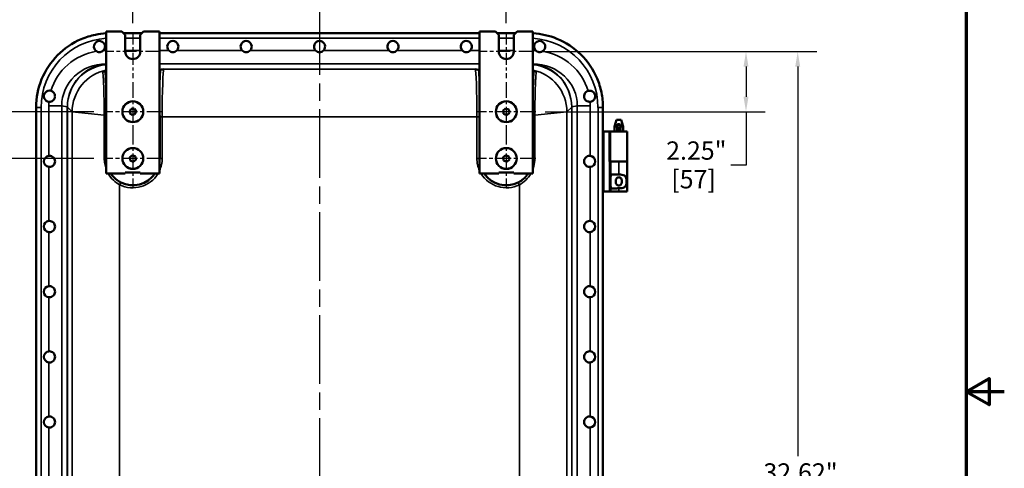
# Model space of a CAD drawing. Units: inches. Extents: x 1 to 125, y 1 to 96.
# Drawn here: x 88 to 125, y 46 to 62 of the extents above; entities that cross this region are included whole.
import ezdxf

# ---------------------------------------------------------------- set-up
doc = ezdxf.new("R2010")
doc.units = ezdxf.units.IN
doc.header["$LTSCALE"] = 5.714286
doc.header["$MEASUREMENT"] = 0
doc.linetypes.add('CHAIN', pattern=[0.7087, 0.4724, -0.0591, 0.1181, -0.0591])
for name, color, linetype, lineweight in [('Border (ANSI)', 7, 'Continuous', 70), ('Center Mark (ANSI)', 7, 'Continuous', 25), ('Centerline (ANSI)', 7, 'Continuous', 25), ('Dimension (ANSI)', 7, 'Continuous', 25), ('Visible (ANSI)', 7, 'Continuous', 50), ('Visible Narrow (ANSI)', 7, 'Continuous', 35)]:
    doc.layers.add(name, color=color, linetype=linetype, lineweight=lineweight)
doc.styles.add('Note Text (ANSI)', font='tahoma.ttf')
doc.dimstyles.new('Default (ANSI)', dxfattribs={"dimscale": 5.714286, "dimtxt": 0.12, "dimasz": 0.098425, "dimexe": 0.125, "dimexo": 0.0625, "dimgap": 0.031496, "dimtad": 0, "dimtih": 1, "dimtoh": 1, "dimrnd": 1e-08, "dimzin": 4, "dimdsep": 46, "dimtxsty": 'Note Text (ANSI)', "dimcen": 0.09, "dimdle": 0.393701, "dimclrd": 256, "dimclre": 256, "dimclrt": 256, "dimadec": 0, "dimazin": 1, "dimtfac": 1, "dimtofl": 0, "dimtmove": 0, "dimatfit": 3, "dimfxl": 1, "dimtolj": 1, "dimtzin": 4, "dimlwd": -1, "dimlwe": -1, "dimarcsym": 0})

# ---------------------------------------------------------------- blocks, each defined once
blk = doc.blocks.new('Borders Default Border')
at = {"layer": 'Border (ANSI)', "flags": 128}
for points in [[(0.3937, 0.3937), (0.3937, 16.6063), (21.6063, 16.6063), (21.6063, 0.3937), (0.3937, 0.3937)], [(21.8563, 8.5), (21.6063, 8.5), (21.7563, 8.5866), (21.7563, 8.4134), (21.6063, 8.5)]]:
    blk.add_lwpolyline(points, dxfattribs=at)
blk = doc.blocks.new('*D21')
at = {"layer": 'Defpoints', "color": 0, "transparency": 16777216}
for p in [(91.118, 59.055), (82.97, 30.935), (91.118, 30.935)]:
    blk.add_point(p, dxfattribs=at)
at = {"layer": 'Dimension (ANSI)', "transparency": 16777216}
for p, q in [((90.761, 59.055), (82.255, 59.055)), ((82.97, 58.492), (82.97, 49.243)), ((82.97, 31.497), (82.97, 46.909)), ((90.761, 30.935), (82.255, 30.935))]:
    blk.add_line(p, q, dxfattribs=at)
for points in [[(82.876, 58.492), (83.063, 58.492), (82.97, 59.055)], [(82.876, 31.497), (83.063, 31.497), (82.97, 30.935)]]:
    blk.add_solid(points, dxfattribs=at)
at = {"layer": 'Dimension (ANSI)', "transparency": 16777216, "attachment_point": 2, "style": 'Note Text (ANSI)'}
for s, insert, char_height in [('\\A1; 28.12"', (82.97, 48.973), 0.68571), ('\\A1;[714]', (82.97, 47.896), 0.6857)]:
    blk.add_mtext(s, dxfattribs=dict(at, insert=insert, char_height=char_height))
blk = doc.blocks.new('*D23')
at = {"layer": 'Defpoints', "color": 0, "transparency": 16777216}
for p in [(106.223, 68.09), (92.223, 62.019), (106.223, 62.019)]:
    blk.add_point(p, dxfattribs=at)
at = {"layer": 'Dimension (ANSI)', "transparency": 16777216}
for p, q in [((92.223, 62.376), (92.223, 68.804)), ((106.223, 62.376), (106.223, 68.804)), ((92.785, 68.09), (97.56, 68.09)), ((105.66, 68.09), (100.885, 68.09))]:
    blk.add_line(p, q, dxfattribs=at)
for points in [[(92.785, 68.184), (92.785, 67.996), (92.223, 68.09)], [(105.66, 68.184), (105.66, 67.996), (106.223, 68.09)]]:
    blk.add_solid(points, dxfattribs=at)
at = {"layer": 'Dimension (ANSI)', "transparency": 16777216, "attachment_point": 2, "style": 'Note Text (ANSI)'}
for s, insert, char_height in [('\\A1; 14.00"', (99.223, 68.984), 0.68571), ('\\A1;[356]', (99.223, 67.91), 0.6857)]:
    blk.add_mtext(s, dxfattribs=dict(at, insert=insert, char_height=char_height))
blk = doc.blocks.new('*D24')
at = {"layer": 'Defpoints', "color": 0, "transparency": 16777216}
for p in [(99.223, 65.253), (99.223, 63.003), (92.223, 62.019)]:
    blk.add_point(p, dxfattribs=at)
at = {"layer": 'Dimension (ANSI)', "transparency": 16777216}
for p, q in [((92.223, 62.376), (92.223, 65.967)), ((99.223, 63.36), (99.223, 65.967)), ((92.785, 65.253), (94.317, 65.253)), ((98.66, 65.253), (97.128, 65.253))]:
    blk.add_line(p, q, dxfattribs=at)
for points in [[(92.785, 65.346), (92.785, 65.159), (92.223, 65.253)], [(98.66, 65.346), (98.66, 65.159), (99.223, 65.253)]]:
    blk.add_solid(points, dxfattribs=at)
at = {"layer": 'Dimension (ANSI)', "transparency": 16777216, "attachment_point": 2, "style": 'Note Text (ANSI)'}
for s, insert, char_height in [('\\A1; \\fTahoma|b0|i0;\\H0.6857;7.00"', (95.723, 66.146), 0.68571), ('\\A1;[178]', (95.723, 65.073), 0.6857)]:
    blk.add_mtext(s, dxfattribs=dict(at, insert=insert, char_height=char_height))
blk = doc.blocks.new('*D25')
at = {"layer": 'Defpoints', "color": 0, "transparency": 16777216}
for p in [(107.218, 61.305), (107.218, 28.685), (117.149, 28.685)]:
    blk.add_point(p, dxfattribs=at)
at = {"layer": 'Dimension (ANSI)', "transparency": 16777216}
for p, q in [((107.575, 61.305), (117.864, 61.305)), ((117.149, 60.742), (117.149, 46.16)), ((117.149, 29.247), (117.149, 43.829)), ((107.575, 28.685), (117.864, 28.685))]:
    blk.add_line(p, q, dxfattribs=at)
for points in [[(117.056, 60.742), (117.243, 60.742), (117.149, 61.305)], [(117.056, 29.247), (117.243, 29.247), (117.149, 28.685)]]:
    blk.add_solid(points, dxfattribs=at)
at = {"layer": 'Dimension (ANSI)', "transparency": 16777216, "attachment_point": 2, "style": 'Note Text (ANSI)'}
for s, insert, char_height in [('\\A1; 32.62"', (117.149, 45.889), 0.68571), ('\\A1;[829]', (117.149, 44.815), 0.6857)]:
    blk.add_mtext(s, dxfattribs=dict(at, insert=insert, char_height=char_height))
blk = doc.blocks.new('*D27')
at = {"layer": 'Defpoints', "color": 0, "transparency": 16777216}
for p in [(91.118, 59.055), (84.118, 57.305), (91.118, 57.305)]:
    blk.add_point(p, dxfattribs=at)
at = {"layer": 'Dimension (ANSI)', "transparency": 16777216}
for p, q in [((84.118, 59.055), (84.118, 61.051)), ((84.118, 61.051), (84.681, 61.051)), ((90.761, 59.055), (83.404, 59.055)), ((84.118, 57.867), (84.118, 58.492)), ((90.761, 57.305), (83.404, 57.305))]:
    blk.add_line(p, q, dxfattribs=at)
for points in [[(84.024, 58.492), (84.212, 58.492), (84.118, 59.055)], [(84.024, 57.867), (84.212, 57.867), (84.118, 57.305)]]:
    blk.add_solid(points, dxfattribs=at)
at = {"layer": 'Dimension (ANSI)', "transparency": 16777216, "attachment_point": 2, "style": 'Note Text (ANSI)'}
for s, insert, char_height in [('\\A1; \\fTahoma|b0|i0;\\H0.6857;1.75"', (86.086, 61.933), 0.68571), ('\\A1;[44]', (86.086, 60.871), 0.6857)]:
    blk.add_mtext(s, dxfattribs=dict(at, insert=insert, char_height=char_height))
blk = doc.blocks.new('*D28')
at = {"layer": 'Defpoints', "color": 0, "transparency": 16777216}
for p in [(107.218, 61.305), (115.21, 61.305), (107.327, 59.055)]:
    blk.add_point(p, dxfattribs=at)
at = {"layer": 'Dimension (ANSI)', "transparency": 16777216}
for p, q in [((107.575, 61.305), (115.924, 61.305)), ((115.21, 60.742), (115.21, 59.617)), ((107.684, 59.055), (115.924, 59.055)), ((115.21, 59.055), (115.21, 57.049)), ((115.21, 57.049), (114.647, 57.049))]:
    blk.add_line(p, q, dxfattribs=at)
for points in [[(115.116, 60.742), (115.304, 60.742), (115.21, 61.305)], [(115.116, 59.617), (115.304, 59.617), (115.21, 59.055)]]:
    blk.add_solid(points, dxfattribs=at)
at = {"layer": 'Dimension (ANSI)', "transparency": 16777216, "attachment_point": 2, "style": 'Note Text (ANSI)'}
for s, insert, char_height in [('\\A1; \\fTahoma|b0|i0;\\H0.6857;2.25"', (113.242, 57.943), 0.68571), ('\\A1;[57]', (113.242, 56.869), 0.6857)]:
    blk.add_mtext(s, dxfattribs=dict(at, insert=insert, char_height=char_height))

msp = doc.modelspace()

# ---------------------------------------------------------------- linework, layer by layer
at = {"layer": 'Center Mark (ANSI)', "linetype": 'CHAIN', "ltscale": 0.166124}
for p, q in [((92.223, 62.019), (92.223, 60.309)), ((106.223, 62.019), (106.223, 60.309))]:
    msp.add_line(p, q, dxfattribs=at)
at = {"layer": 'Center Mark (ANSI)', "linetype": 'CHAIN', "ltscale": 0.193466}
for p, q in [((93.218, 61.305), (91.227, 61.305)), ((107.218, 61.305), (105.227, 61.305))]:
    msp.add_line(p, q, dxfattribs=at)
at = {"layer": 'Center Mark (ANSI)', "linetype": 'CHAIN', "ltscale": 0.214708}
for p, q in [((92.223, 60.159), (92.223, 57.95)), ((106.223, 60.159), (106.223, 57.95)), ((93.327, 59.055), (91.118, 59.055)), ((107.327, 59.055), (105.118, 59.055)), ((92.223, 58.409), (92.223, 56.2)), ((106.223, 58.409), (106.223, 56.2)), ((93.327, 57.305), (91.118, 57.305)), ((107.327, 57.305), (105.118, 57.305))]:
    msp.add_line(p, q, dxfattribs=at)
at = {"layer": 'Centerline (ANSI)', "linetype": 'CHAIN', "ltscale": 0.952448}
msp.add_line((99.223, 63.003), (99.223, 30.062), dxfattribs=at)
at = {"layer": 'Visible (ANSI)'}
for p, q in [((91.223, 62.055), (91.816, 62.055)), ((91.223, 56.742), (91.223, 62.055)), ((91.816, 62.055), (91.941, 61.93)), ((92.504, 61.93), (92.629, 62.055)), ((92.629, 62.055), (93.223, 62.055)), ((93.223, 62.055), (93.223, 56.742)), ((105.223, 62.055), (105.816, 62.055)), ((105.223, 56.742), (105.223, 62.055)), ((105.816, 62.055), (105.941, 61.93)), ((106.504, 61.93), (106.629, 62.055)), ((106.629, 62.055), (107.223, 62.055)), ((107.223, 62.055), (107.223, 56.742)), ((92.569, 61.995), (91.876, 61.995)), ((91.941, 61.305), (91.941, 61.93)), ((92.504, 61.93), (92.504, 61.305)), ((105.223, 61.995), (93.223, 61.995)), ((106.569, 61.995), (105.876, 61.995)), ((105.941, 61.305), (105.941, 61.93)), ((106.504, 61.93), (106.504, 61.305)), ((93.261, 60.621), (93.223, 60.583)), ((105.223, 60.583), (105.184, 60.621)), ((88.598, 59.215), (88.598, 59.213)), ((88.598, 59.213), (88.598, 30.776)), ((92.157, 59.162), (92.096, 59.052)), ((92.281, 59.165), (92.157, 59.162)), ((92.281, 59.165), (92.35, 59.059)), ((92.35, 59.059), (92.289, 58.948)), ((106.104, 59.096), (106.199, 59.18)), ((106.104, 59.096), (106.125, 58.974)), ((106.199, 59.18), (106.318, 59.136)), ((106.342, 59.012), (106.318, 59.136)), ((109.848, 59.213), (109.848, 59.215)), ((109.848, 30.776), (109.848, 59.213)), ((92.096, 59.052), (92.163, 58.942)), ((92.163, 58.942), (92.289, 58.948)), ((93.23, 58.863), (93.23, 57.307)), ((105.215, 57.307), (105.215, 58.863)), ((106.125, 58.974), (106.244, 58.93)), ((106.244, 58.93), (106.342, 59.012)), ((110.35, 58.757), (110.283, 58.507)), ((110.534, 58.757), (110.35, 58.757)), ((110.534, 58.757), (110.6, 58.507)), ((109.848, 58.32), (109.879, 58.32)), ((110.097, 58.32), (109.879, 58.32)), ((110.097, 58.32), (110.098, 58.32)), ((110.098, 58.32), (110.102, 58.32)), ((110.098, 57.195), (110.098, 58.32)), ((110.133, 58.32), (110.102, 58.32)), ((110.752, 58.32), (110.133, 58.32)), ((110.283, 58.507), (110.379, 58.507)), ((110.283, 58.32), (110.283, 58.507)), ((110.379, 58.547), (110.379, 58.533)), ((110.379, 58.533), (110.379, 58.445)), ((110.379, 58.533), (110.504, 58.533)), ((110.379, 58.445), (110.379, 58.379)), ((110.379, 58.445), (110.504, 58.445)), ((110.379, 58.379), (110.504, 58.379)), ((110.379, 58.379), (110.379, 58.365)), ((110.423, 58.587), (110.46, 58.587)), ((110.423, 58.325), (110.46, 58.325)), ((110.504, 58.533), (110.504, 58.547)), ((110.504, 58.445), (110.504, 58.533)), ((110.504, 58.507), (110.6, 58.507)), ((110.504, 58.379), (110.504, 58.445)), ((110.504, 58.365), (110.504, 58.379)), ((110.6, 58.32), (110.6, 58.507)), ((110.752, 58.32), (110.752, 57.195)), ((92.107, 57.353), (92.207, 57.431)), ((92.107, 57.353), (92.121, 57.23)), ((92.121, 57.23), (92.237, 57.179)), ((92.207, 57.431), (92.323, 57.38)), ((92.237, 57.179), (92.34, 57.255)), ((92.34, 57.255), (92.323, 57.38)), ((106.105, 57.348), (106.201, 57.43)), ((106.105, 57.348), (106.124, 57.225)), ((106.124, 57.225), (106.242, 57.18)), ((106.201, 57.43), (106.319, 57.384)), ((106.242, 57.18), (106.342, 57.26)), ((106.342, 57.26), (106.319, 57.384)), ((110.098, 57.195), (110.129, 57.195)), ((110.44, 57.195), (110.129, 57.195)), ((110.129, 56.07), (110.129, 57.195)), ((110.752, 57.195), (110.44, 57.195)), ((110.44, 57.195), (110.752, 57.195)), ((110.752, 56.07), (110.752, 57.195)), ((91.941, 56.742), (91.223, 56.742)), ((91.941, 56.773), (92.504, 56.773)), ((91.941, 56.742), (91.941, 56.773)), ((92.504, 56.773), (92.504, 56.742)), ((93.223, 56.742), (92.504, 56.742)), ((105.941, 56.742), (105.223, 56.742)), ((105.941, 56.773), (106.504, 56.773)), ((105.941, 56.742), (105.941, 56.773)), ((106.504, 56.773), (106.504, 56.742)), ((107.223, 56.742), (106.504, 56.742)), ((109.879, 56.07), (109.848, 56.07)), ((110.097, 56.07), (109.879, 56.07)), ((110.129, 56.07), (110.097, 56.07)), ((110.44, 56.07), (110.129, 56.07)), ((110.44, 56.07), (110.752, 56.07))]:
    msp.add_line(p, q, dxfattribs=at)
for centre, radius in [((92.223, 59.055), 0.39), ((92.223, 59.055), 0.391), ((106.223, 59.055), 0.39), ((106.223, 59.055), 0.391), ((92.223, 57.305), 0.39), ((92.223, 57.305), 0.391), ((106.223, 57.305), 0.39), ((106.223, 57.305), 0.391)]:
    msp.add_circle(centre, radius, dxfattribs=at)
for centre, radius, start, end in [((90.973, 61.495), 0.209, 313.6567, 238.3617), ((93.723, 61.495), 0.208, 314.6692, 225.3308), ((96.473, 61.495), 0.208, 314.6692, 225.3308), ((99.223, 61.495), 0.208, 314.6692, 225.3308), ((101.973, 61.495), 0.208, 314.6692, 225.3308), ((104.723, 61.495), 0.208, 314.6692, 225.3308), ((107.473, 61.495), 0.209, 301.6383, 226.3433), ((92.223, 61.305), 0.281, 180, 0), ((106.223, 61.305), 0.281, 180, 0), ((89.098, 59.635), 0.209, 73.6984, 265.6553), ((109.348, 59.635), 0.208, 274.3447, 106.3016), ((89.098, 57.195), 0.208, 96.0167, 263.9833), ((92.223, 57.307), 1.007, 353.1773, 0), ((106.223, 57.307), 1.007, 180, 186.8227), ((109.348, 57.195), 0.209, 276.0167, 83.9833), ((92.223, 57.307), 0.998, 214.483, 216.0479), ((92.223, 57.307), 1.007, 243.3999, 325.8751), ((106.223, 57.307), 1.007, 214.1249, 296.6001), ((106.223, 57.307), 0.998, 323.9521, 325.517), ((89.098, 54.755), 0.209, 96.0167, 263.9833), ((109.348, 54.755), 0.209, 276.0167, 83.9833), ((89.098, 52.315), 0.209, 96.0167, 263.9833), ((109.348, 52.315), 0.209, 276.0167, 83.9833), ((89.098, 49.875), 0.208, 96.0167, 263.9833), ((109.348, 49.875), 0.209, 276.0167, 83.9833), ((89.098, 47.435), 0.208, 96.0167, 263.9833), ((109.348, 47.435), 0.208, 276.0167, 83.9833)]:
    msp.add_arc(centre, radius, start, end, dxfattribs=at)
for centre, major_axis, start_param, end_param in [((110.423, 58.547), (-0.0437, 0), 4.712389, 6.283185), ((110.423, 58.365), (-0.0437, 0), 0, 1.570796), ((110.46, 58.547), (0.0437, 0), 0, 1.570796), ((110.46, 58.365), (0.0437, 0), 4.712389, 6.283185)]:
    msp.add_ellipse(centre, major_axis=major_axis, ratio=0.933813, start_param=start_param, end_param=end_param, dxfattribs=at)
for points, knots in [([(91.223, 61.99), (91.088, 61.983), (90.954, 61.965), (90.639, 61.901), (90.46, 61.845), (89.955, 61.631), (89.653, 61.425), (89.145, 60.91), (88.943, 60.605), (88.668, 59.935), (88.598, 59.577), (88.598, 59.215)], [-10.72595, -10.72595, -10.72595, -10.72595, -9.697853, -9.697853, -8.275522, -8.275522, -5.517147, -5.517147, -2.758635, -2.758635, 0, 0, 0, 0]), ([(109.848, 59.215), (109.848, 59.401), (109.829, 59.587), (109.754, 59.953), (109.698, 60.132), (109.484, 60.637), (109.278, 60.939), (108.763, 61.447), (108.458, 61.649), (107.836, 61.904), (107.532, 61.973), (107.223, 61.99)], [-11.12008, -11.12008, -11.12008, -11.12008, -9.697853, -9.697853, -8.275522, -8.275522, -5.517147, -5.517147, -2.758635, -2.758635, -0.394389, -0.394389, -0.394389, -0.394389]), ([(91.116, 61.344), (91.101, 61.329), (91.083, 61.317), (91.052, 61.301), (91.039, 61.297), (91.019, 61.291), (91.012, 61.29), (90.999, 61.288), (90.993, 61.287), (90.981, 61.286), (90.975, 61.286), (90.958, 61.286), (90.947, 61.287), (90.911, 61.294), (90.886, 61.303), (90.863, 61.317)], [-0.6964438, -0.6964438, -0.6964438, -0.6964438, -0.5331291, -0.5331291, -0.4307915, -0.4307915, -0.3755276, -0.3755276, -0.3309742, -0.3309742, -0.2813106, -0.2813106, -0.2018052, -0.2018052, 0, 0, 0, 0]), ([(93.869, 61.346), (93.851, 61.328), (93.828, 61.313), (93.777, 61.291), (93.749, 61.286), (93.696, 61.286), (93.668, 61.291), (93.617, 61.313), (93.594, 61.328), (93.576, 61.346)], [1.273994, 1.273994, 1.273994, 1.273994, 1.4696334, 1.4696334, 1.6702084, 1.6702084, 1.8707835, 1.8707835, 2.0664229, 2.0664229, 2.0664229, 2.0664229]), ([(96.619, 61.346), (96.601, 61.328), (96.578, 61.313), (96.527, 61.291), (96.499, 61.286), (96.446, 61.286), (96.418, 61.291), (96.367, 61.313), (96.344, 61.328), (96.326, 61.346)], [1.273994, 1.273994, 1.273994, 1.273994, 1.4696334, 1.4696334, 1.6702084, 1.6702084, 1.8707835, 1.8707835, 2.0664229, 2.0664229, 2.0664229, 2.0664229]), ([(99.369, 61.346), (99.351, 61.328), (99.328, 61.313), (99.277, 61.291), (99.249, 61.286), (99.196, 61.286), (99.168, 61.291), (99.117, 61.313), (99.094, 61.328), (99.076, 61.346)], [1.273994, 1.273994, 1.273994, 1.273994, 1.4696334, 1.4696334, 1.6702084, 1.6702084, 1.8707835, 1.8707835, 2.0664229, 2.0664229, 2.0664229, 2.0664229]), ([(102.119, 61.346), (102.101, 61.328), (102.078, 61.313), (102.027, 61.291), (101.999, 61.286), (101.946, 61.286), (101.918, 61.291), (101.867, 61.313), (101.844, 61.328), (101.826, 61.346)], [1.273994, 1.273994, 1.273994, 1.273994, 1.4696334, 1.4696334, 1.6702084, 1.6702084, 1.8707835, 1.8707835, 2.0664229, 2.0664229, 2.0664229, 2.0664229]), ([(104.869, 61.346), (104.851, 61.328), (104.828, 61.313), (104.777, 61.291), (104.749, 61.286), (104.696, 61.286), (104.668, 61.291), (104.617, 61.313), (104.594, 61.328), (104.576, 61.346)], [1.273994, 1.273994, 1.273994, 1.273994, 1.4696334, 1.4696334, 1.6702084, 1.6702084, 1.8707835, 1.8707835, 2.0664229, 2.0664229, 2.0664229, 2.0664229]), ([(107.582, 61.317), (107.564, 61.306), (107.544, 61.298), (107.511, 61.289), (107.498, 61.287), (107.477, 61.286), (107.47, 61.286), (107.457, 61.287), (107.451, 61.287), (107.439, 61.289), (107.433, 61.29), (107.416, 61.294), (107.406, 61.297), (107.371, 61.311), (107.348, 61.325), (107.329, 61.344)], [-0.6964166, -0.6964166, -0.6964166, -0.6964166, -0.5351118, -0.5351118, -0.4343631, -0.4343631, -0.3795277, -0.3795277, -0.3350201, -0.3350201, -0.2850818, -0.2850818, -0.2045266, -0.2045266, 0, 0, 0, 0]), ([(91.182, 60.568), (91.18, 60.571), (91.168, 60.57), (91.147, 60.568), (91.138, 60.566), (91.123, 60.563), (91.117, 60.562), (91.109, 60.559), (91.107, 60.559), (91.103, 60.557), (91.101, 60.557), (91.098, 60.556), (91.097, 60.556), (91.095, 60.555)], [0, 0, 0, 0, 0.595904, 0.595904, 0.948927, 0.948927, 1.168332, 1.168332, 1.298485, 1.298485, 1.364812, 1.364812, 1.428417, 1.428417, 1.428417, 1.428417]), ([(93.388, 60.643), (93.387, 60.643), (93.387, 60.643), (93.356, 60.639), (93.325, 60.635), (93.281, 60.628), (93.264, 60.625), (93.261, 60.621)], [-0.003107, -0.003107, -0.003107, -0.003107, 0, 0, 0.870579, 0.870579, 1.598416, 1.598416, 1.598416, 1.598416]), ([(105.184, 60.621), (105.182, 60.624), (105.175, 60.626), (105.141, 60.633), (105.099, 60.638), (105.058, 60.643), (105.058, 60.643), (105.058, 60.643)], [0, 0, 0, 0, 0.444153, 0.444153, 1.540351, 1.540351, 1.543282, 1.543282, 1.543282, 1.543282]), ([(107.35, 60.555), (107.348, 60.556), (107.346, 60.556), (107.343, 60.557), (107.341, 60.558), (107.337, 60.559), (107.335, 60.56), (107.329, 60.561), (107.325, 60.562), (107.312, 60.565), (107.304, 60.567), (107.286, 60.569), (107.274, 60.57), (107.265, 60.569), (107.264, 60.569), (107.263, 60.568)], [0, 0, 0, 0, 0.0135359, 0.0135359, 0.0280616, 0.0280616, 0.0514982, 0.0514982, 0.1029855, 0.1029855, 0.2464564, 0.2464564, 0.5605307, 0.5605307, 0.6729248, 0.6729248, 0.6729248, 0.6729248]), ([(89.156, 59.835), (89.177, 59.829), (89.197, 59.819), (89.234, 59.794), (89.252, 59.777), (89.279, 59.74), (89.289, 59.72), (89.301, 59.682), (89.305, 59.664), (89.306, 59.637), (89.306, 59.628), (89.305, 59.613), (89.304, 59.607), (89.303, 59.596), (89.302, 59.591), (89.299, 59.58), (89.297, 59.574), (89.291, 59.556), (89.286, 59.544), (89.267, 59.51), (89.25, 59.49), (89.208, 59.456), (89.184, 59.443), (89.133, 59.427), (89.107, 59.425), (89.082, 59.427)], [-1.574932, -1.574932, -1.574932, -1.574932, -1.408895, -1.408895, -1.224578, -1.224578, -1.050604, -1.050604, -0.912412, -0.912412, -0.842545, -0.842545, -0.798979, -0.798979, -0.759565, -0.759565, -0.709776, -0.709776, -0.613111, -0.613111, -0.408635, -0.408635, -0.195647, -0.195647, 0, 0, 0, 0]), ([(109.363, 59.427), (109.343, 59.425), (109.322, 59.427), (109.277, 59.437), (109.254, 59.447), (109.215, 59.472), (109.198, 59.487), (109.173, 59.519), (109.164, 59.534), (109.153, 59.559), (109.15, 59.567), (109.146, 59.581), (109.144, 59.587), (109.142, 59.598), (109.141, 59.603), (109.14, 59.614), (109.139, 59.621), (109.139, 59.64), (109.139, 59.653), (109.145, 59.691), (109.154, 59.717), (109.181, 59.763), (109.199, 59.784), (109.241, 59.816), (109.264, 59.827), (109.289, 59.835)], [-1.574884, -1.574884, -1.574884, -1.574884, -1.41661, -1.41661, -1.22335, -1.22335, -1.049726, -1.049726, -0.912613, -0.912613, -0.843159, -0.843159, -0.799691, -0.799691, -0.760255, -0.760255, -0.71029, -0.71029, -0.612838, -0.612838, -0.408639, -0.408639, -0.19562, -0.19562, 0, 0, 0, 0]), ([(93.223, 59.149), (93.223, 59.124), (93.224, 59.1), (93.227, 59.032), (93.228, 58.999), (93.229, 58.941), (93.229, 58.922), (93.23, 58.889), (93.23, 58.876), (93.23, 58.863)], [-0.7154407, -0.7154407, -0.7154407, -0.7154407, -0.5428925, -0.5428925, -0.2499549, -0.2499549, -0.101547, -0.101547, 0, 0, 0, 0]), ([(105.215, 58.863), (105.215, 58.872), (105.215, 58.881), (105.216, 58.901), (105.216, 58.912), (105.216, 58.947), (105.217, 58.971), (105.219, 59.049), (105.221, 59.099), (105.223, 59.149)], [-0.956594, -0.956594, -0.956594, -0.956594, -0.8933714, -0.8933714, -0.8202252, -0.8202252, -0.654494, -0.654494, -0.2853949, -0.2853949, -0.2853949, -0.2853949]), ([(89.076, 57.402), (89.083, 57.403), (89.09, 57.403), (89.124, 57.403), (89.152, 57.398), (89.204, 57.376), (89.227, 57.36), (89.263, 57.323), (89.279, 57.3), (89.301, 57.249), (89.306, 57.221), (89.306, 57.168), (89.301, 57.14), (89.279, 57.089), (89.263, 57.066), (89.227, 57.029), (89.204, 57.013), (89.152, 56.991), (89.124, 56.986), (89.09, 56.986), (89.083, 56.986), (89.076, 56.987)], [0.750853, 0.750853, 0.750853, 0.750853, 0.805676, 0.805676, 1.009516, 1.009516, 1.213357, 1.213357, 1.415994, 1.415994, 1.618631, 1.618631, 1.821268, 1.821268, 2.023905, 2.023905, 2.227745, 2.227745, 2.431586, 2.431586, 2.486405, 2.486405, 2.486405, 2.486405]), ([(109.369, 56.987), (109.362, 56.986), (109.355, 56.986), (109.321, 56.986), (109.293, 56.991), (109.241, 57.013), (109.218, 57.029), (109.182, 57.066), (109.166, 57.089), (109.144, 57.14), (109.139, 57.168), (109.139, 57.221), (109.144, 57.249), (109.166, 57.301), (109.182, 57.324), (109.218, 57.36), (109.242, 57.376), (109.293, 57.398), (109.321, 57.403), (109.355, 57.403), (109.362, 57.403), (109.369, 57.402)], [0.750857, 0.750857, 0.750857, 0.750857, 0.805676, 0.805676, 1.009516, 1.009516, 1.213357, 1.213357, 1.415994, 1.415994, 1.618631, 1.618631, 1.821838, 1.821838, 2.025045, 2.025045, 2.228317, 2.228317, 2.431589, 2.431589, 2.486407, 2.486407, 2.486407, 2.486407]), ([(91.772, 56.407), (91.75, 56.417), (91.729, 56.429), (91.684, 56.456), (91.661, 56.473), (91.553, 56.554), (91.478, 56.634), (91.416, 56.72)], [-1.205592, -1.205592, -1.205592, -1.205592, -1.024199, -1.024199, -0.805768, -0.805768, 0, 0, 0, 0]), ([(107.029, 56.72), (107.006, 56.687), (106.981, 56.656), (106.901, 56.567), (106.842, 56.513), (106.744, 56.445), (106.709, 56.425), (106.673, 56.407)], [-1.217532, -1.217532, -1.217532, -1.217532, -0.910696, -0.910696, -0.306388, -0.306388, 0, 0, 0, 0]), ([(110.129, 56.547), (110.129, 56.552), (110.129, 56.557), (110.129, 56.598), (110.131, 56.631), (110.144, 56.666), (110.15, 56.677), (110.167, 56.694), (110.178, 56.7), (110.218, 56.712), (110.256, 56.711), (110.321, 56.707), (110.344, 56.705), (110.391, 56.703), (110.415, 56.702), (110.439, 56.702), (110.44, 56.702), (110.44, 56.702)], [1.880319, 1.880319, 1.880319, 1.880319, 1.91912, 1.91912, 2.217906, 2.217906, 2.371492, 2.371492, 2.525077, 2.525077, 2.882873, 2.882873, 3.061771, 3.061771, 3.240669, 3.240669, 3.244477, 3.244477, 3.244477, 3.244477]), ([(110.442, 56.599), (110.428, 56.599), (110.413, 56.596), (110.386, 56.586), (110.375, 56.577), (110.356, 56.558), (110.347, 56.544), (110.337, 56.519), (110.332, 56.504), (110.327, 56.474), (110.326, 56.459), (110.326, 56.43), (110.327, 56.415), (110.332, 56.385), (110.337, 56.37), (110.347, 56.345), (110.356, 56.331), (110.375, 56.312), (110.386, 56.304), (110.413, 56.293), (110.428, 56.29), (110.456, 56.29), (110.47, 56.293), (110.497, 56.304), (110.508, 56.312), (110.527, 56.331), (110.536, 56.345), (110.547, 56.37), (110.551, 56.385), (110.556, 56.415), (110.557, 56.43), (110.557, 56.459), (110.556, 56.474), (110.551, 56.504), (110.547, 56.519), (110.536, 56.544), (110.527, 56.558), (110.508, 56.577), (110.497, 56.586), (110.47, 56.596), (110.456, 56.599), (110.442, 56.599)], [0, 0, 0, 0, 0.106526, 0.106526, 0.213053, 0.213053, 0.324789, 0.324789, 0.43327, 0.43327, 0.54175, 0.54175, 0.650231, 0.650231, 0.758711, 0.758711, 0.870448, 0.870448, 0.976974, 0.976974, 1.0835, 1.0835, 1.190027, 1.190027, 1.296553, 1.296553, 1.40829, 1.40829, 1.51677, 1.51677, 1.625251, 1.625251, 1.733731, 1.733731, 1.842211, 1.842211, 1.953948, 1.953948, 2.060474, 2.060474, 2.167001, 2.167001, 2.167001, 2.167001]), ([(110.44, 56.702), (110.441, 56.702), (110.441, 56.702), (110.48, 56.702), (110.521, 56.701), (110.595, 56.69), (110.629, 56.68), (110.665, 56.657), (110.675, 56.649), (110.693, 56.628), (110.7, 56.616), (110.715, 56.583), (110.722, 56.558), (110.73, 56.502), (110.732, 56.472), (110.732, 56.417), (110.73, 56.387), (110.722, 56.331), (110.715, 56.306), (110.7, 56.273), (110.693, 56.261), (110.675, 56.24), (110.665, 56.232), (110.629, 56.209), (110.595, 56.199), (110.521, 56.189), (110.48, 56.187), (110.442, 56.187), (110.441, 56.187), (110.441, 56.187), (110.44, 56.187)], [2.505228, 2.505228, 2.505228, 2.505228, 2.509035, 2.509035, 2.802557, 2.802557, 3.096079, 3.096079, 3.218365, 3.218365, 3.34065, 3.34065, 3.552101, 3.552101, 3.763552, 3.763552, 3.975004, 3.975004, 4.186455, 4.186455, 4.30874, 4.30874, 4.431025, 4.431025, 4.724548, 4.724548, 5.01807, 5.01807, 5.01807, 5.021877, 5.021877, 5.021877, 5.021877]), ([(110.44, 56.187), (110.44, 56.187), (110.439, 56.187), (110.439, 56.187), (110.415, 56.187), (110.391, 56.186), (110.344, 56.184), (110.321, 56.182), (110.256, 56.178), (110.218, 56.177), (110.178, 56.189), (110.167, 56.195), (110.15, 56.212), (110.144, 56.223), (110.131, 56.259), (110.129, 56.291), (110.129, 56.332), (110.129, 56.337), (110.129, 56.342)], [-0.003808, -0.003808, -0.003808, -0.003808, 0, 0, 0, 0.178898, 0.178898, 0.357796, 0.357796, 0.715592, 0.715592, 0.869177, 0.869177, 1.022763, 1.022763, 1.321549, 1.321549, 1.36035, 1.36035, 1.36035, 1.36035]), ([(89.076, 54.962), (89.083, 54.963), (89.09, 54.963), (89.124, 54.963), (89.152, 54.958), (89.204, 54.936), (89.227, 54.92), (89.263, 54.883), (89.279, 54.86), (89.301, 54.809), (89.306, 54.781), (89.306, 54.728), (89.301, 54.7), (89.279, 54.649), (89.263, 54.626), (89.227, 54.589), (89.204, 54.573), (89.152, 54.551), (89.124, 54.546), (89.09, 54.546), (89.083, 54.546), (89.076, 54.547)], [0.750853, 0.750853, 0.750853, 0.750853, 0.805676, 0.805676, 1.009516, 1.009516, 1.213357, 1.213357, 1.415994, 1.415994, 1.618631, 1.618631, 1.821268, 1.821268, 2.023905, 2.023905, 2.227745, 2.227745, 2.431586, 2.431586, 2.486405, 2.486405, 2.486405, 2.486405]), ([(109.369, 54.547), (109.362, 54.546), (109.355, 54.546), (109.321, 54.546), (109.293, 54.551), (109.241, 54.573), (109.218, 54.589), (109.182, 54.626), (109.166, 54.649), (109.144, 54.7), (109.139, 54.728), (109.139, 54.781), (109.144, 54.809), (109.166, 54.861), (109.182, 54.884), (109.218, 54.92), (109.242, 54.936), (109.293, 54.958), (109.321, 54.963), (109.355, 54.963), (109.362, 54.963), (109.369, 54.962)], [0.750857, 0.750857, 0.750857, 0.750857, 0.805676, 0.805676, 1.009516, 1.009516, 1.213357, 1.213357, 1.415994, 1.415994, 1.618631, 1.618631, 1.821838, 1.821838, 2.025045, 2.025045, 2.228317, 2.228317, 2.431589, 2.431589, 2.486407, 2.486407, 2.486407, 2.486407]), ([(89.076, 52.522), (89.083, 52.523), (89.09, 52.523), (89.124, 52.523), (89.152, 52.518), (89.204, 52.496), (89.227, 52.48), (89.263, 52.443), (89.279, 52.42), (89.301, 52.369), (89.306, 52.341), (89.306, 52.288), (89.301, 52.26), (89.279, 52.209), (89.263, 52.186), (89.227, 52.149), (89.204, 52.133), (89.152, 52.111), (89.124, 52.106), (89.09, 52.106), (89.083, 52.106), (89.076, 52.107)], [0.750853, 0.750853, 0.750853, 0.750853, 0.805676, 0.805676, 1.009516, 1.009516, 1.213357, 1.213357, 1.415994, 1.415994, 1.618631, 1.618631, 1.821268, 1.821268, 2.023905, 2.023905, 2.227745, 2.227745, 2.431586, 2.431586, 2.486405, 2.486405, 2.486405, 2.486405]), ([(109.369, 52.107), (109.362, 52.106), (109.355, 52.106), (109.321, 52.106), (109.293, 52.111), (109.241, 52.133), (109.218, 52.149), (109.182, 52.186), (109.166, 52.209), (109.144, 52.26), (109.139, 52.288), (109.139, 52.341), (109.144, 52.369), (109.166, 52.421), (109.182, 52.444), (109.218, 52.48), (109.242, 52.496), (109.293, 52.518), (109.321, 52.523), (109.355, 52.523), (109.362, 52.523), (109.369, 52.522)], [0.750857, 0.750857, 0.750857, 0.750857, 0.805676, 0.805676, 1.009516, 1.009516, 1.213357, 1.213357, 1.415994, 1.415994, 1.618631, 1.618631, 1.821838, 1.821838, 2.025045, 2.025045, 2.228317, 2.228317, 2.431589, 2.431589, 2.486407, 2.486407, 2.486407, 2.486407]), ([(89.076, 50.082), (89.083, 50.083), (89.09, 50.083), (89.124, 50.083), (89.152, 50.078), (89.204, 50.056), (89.227, 50.04), (89.263, 50.003), (89.279, 49.98), (89.301, 49.929), (89.306, 49.901), (89.306, 49.848), (89.301, 49.82), (89.279, 49.769), (89.263, 49.746), (89.227, 49.709), (89.204, 49.693), (89.152, 49.671), (89.124, 49.666), (89.09, 49.666), (89.083, 49.666), (89.076, 49.667)], [0.750853, 0.750853, 0.750853, 0.750853, 0.805676, 0.805676, 1.009516, 1.009516, 1.213357, 1.213357, 1.415994, 1.415994, 1.618631, 1.618631, 1.821268, 1.821268, 2.023905, 2.023905, 2.227745, 2.227745, 2.431586, 2.431586, 2.486405, 2.486405, 2.486405, 2.486405]), ([(109.369, 49.667), (109.362, 49.666), (109.355, 49.666), (109.321, 49.666), (109.293, 49.671), (109.241, 49.693), (109.218, 49.709), (109.182, 49.746), (109.166, 49.769), (109.144, 49.82), (109.139, 49.848), (109.139, 49.901), (109.144, 49.929), (109.166, 49.981), (109.182, 50.004), (109.218, 50.04), (109.242, 50.056), (109.293, 50.078), (109.321, 50.083), (109.355, 50.083), (109.362, 50.083), (109.369, 50.082)], [0.750857, 0.750857, 0.750857, 0.750857, 0.805676, 0.805676, 1.009516, 1.009516, 1.213357, 1.213357, 1.415994, 1.415994, 1.618631, 1.618631, 1.821838, 1.821838, 2.025045, 2.025045, 2.228317, 2.228317, 2.431589, 2.431589, 2.486407, 2.486407, 2.486407, 2.486407]), ([(89.076, 47.642), (89.083, 47.643), (89.09, 47.643), (89.124, 47.643), (89.152, 47.638), (89.204, 47.616), (89.227, 47.6), (89.263, 47.563), (89.279, 47.54), (89.301, 47.489), (89.306, 47.461), (89.306, 47.408), (89.301, 47.38), (89.279, 47.329), (89.263, 47.306), (89.227, 47.269), (89.204, 47.253), (89.152, 47.231), (89.124, 47.226), (89.09, 47.226), (89.083, 47.226), (89.076, 47.227)], [0.750853, 0.750853, 0.750853, 0.750853, 0.805676, 0.805676, 1.009516, 1.009516, 1.213357, 1.213357, 1.415994, 1.415994, 1.618631, 1.618631, 1.821268, 1.821268, 2.023905, 2.023905, 2.227745, 2.227745, 2.431586, 2.431586, 2.486405, 2.486405, 2.486405, 2.486405]), ([(109.369, 47.227), (109.362, 47.226), (109.355, 47.226), (109.321, 47.226), (109.293, 47.231), (109.241, 47.253), (109.218, 47.269), (109.182, 47.306), (109.166, 47.329), (109.144, 47.38), (109.139, 47.408), (109.139, 47.461), (109.144, 47.489), (109.166, 47.541), (109.182, 47.564), (109.218, 47.6), (109.242, 47.616), (109.293, 47.638), (109.321, 47.643), (109.355, 47.643), (109.362, 47.643), (109.369, 47.642)], [0.750857, 0.750857, 0.750857, 0.750857, 0.805676, 0.805676, 1.009516, 1.009516, 1.213357, 1.213357, 1.415994, 1.415994, 1.618631, 1.618631, 1.821838, 1.821838, 2.025045, 2.025045, 2.228317, 2.228317, 2.431589, 2.431589, 2.486407, 2.486407, 2.486407, 2.486407])]:
    msp.add_open_spline(points, degree=3, knots=knots, dxfattribs=at)
for points in [[(91.095, 60.555), (91.12, 60.563), (91.145, 60.571), (91.17, 60.578)], [(91.17, 60.578), (91.188, 60.583), (91.205, 60.588), (91.223, 60.592)], [(91.223, 60.537), (91.209, 60.548), (91.196, 60.558), (91.182, 60.568)], [(107.223, 60.592), (107.24, 60.588), (107.257, 60.583), (107.275, 60.578)], [(107.223, 60.537), (107.236, 60.548), (107.249, 60.558), (107.263, 60.568)], [(107.275, 60.578), (107.299, 60.571), (107.324, 60.564), (107.35, 60.555)]]:
    msp.add_open_spline(points, degree=3, dxfattribs=at)
at = {"layer": 'Visible Narrow (ANSI)'}
for p, q in [((91.941, 61.809), (92.504, 61.809)), ((93.223, 61.809), (105.223, 61.809)), ((105.941, 61.809), (106.504, 61.809)), ((92.504, 61.346), (91.941, 61.346)), ((93.576, 61.346), (93.223, 61.346)), ((96.326, 61.346), (93.869, 61.346)), ((99.076, 61.346), (96.619, 61.346)), ((101.826, 61.346), (99.369, 61.346)), ((104.576, 61.346), (102.119, 61.346)), ((105.223, 61.346), (104.869, 61.346)), ((106.504, 61.346), (105.941, 61.346)), ((93.223, 60.847), (105.223, 60.847)), ((105.058, 60.643), (93.388, 60.643)), ((88.598, 59.213), (88.783, 59.213)), ((88.783, 30.776), (88.783, 59.213)), ((89.076, 59.27), (89.559, 59.27)), ((89.076, 59.27), (89.076, 57.402)), ((89.559, 30.719), (89.559, 59.27)), ((89.559, 59.27), (89.768, 59.243)), ((89.768, 59.243), (89.768, 30.746)), ((89.769, 59.23), (89.949, 59.05)), ((89.769, 30.759), (89.769, 59.23)), ((108.496, 59.05), (108.676, 59.23)), ((108.676, 59.23), (108.676, 30.759)), ((108.677, 59.243), (108.886, 59.27)), ((108.677, 30.746), (108.677, 59.243)), ((109.369, 59.27), (108.886, 59.27)), ((108.886, 59.27), (108.886, 30.719)), ((109.369, 57.402), (109.369, 59.27)), ((109.848, 59.213), (109.662, 59.213)), ((109.662, 59.213), (109.662, 30.776)), ((91.152, 58.924), (89.949, 59.05)), ((89.949, 59.05), (89.949, 30.939)), ((91.223, 58.924), (91.152, 58.924)), ((91.152, 58.924), (91.152, 57.307)), ((91.223, 57.307), (91.223, 58.924)), ((93.23, 58.863), (93.324, 58.863)), ((93.324, 57.307), (93.324, 58.863)), ((93.324, 58.863), (105.121, 58.863)), ((105.215, 58.863), (105.121, 58.863)), ((105.121, 58.863), (105.121, 57.307)), ((107.223, 58.924), (107.223, 57.307)), ((107.223, 58.924), (107.293, 58.924)), ((108.496, 59.05), (107.293, 58.924)), ((107.293, 57.307), (107.293, 58.924)), ((108.496, 30.939), (108.496, 59.05)), ((109.879, 56.07), (109.879, 58.32)), ((110.097, 58.32), (110.097, 56.07)), ((110.102, 58.32), (110.102, 57.195)), ((110.133, 57.195), (110.133, 58.32)), ((91.223, 57.307), (91.152, 57.307)), ((91.223, 57.307), (91.223, 57.307)), ((93.23, 57.307), (93.324, 57.307)), ((105.215, 57.307), (105.121, 57.307)), ((107.223, 57.307), (107.293, 57.307)), ((107.223, 57.307), (107.223, 57.307)), ((89.076, 56.987), (89.076, 54.962)), ((109.369, 54.962), (109.369, 56.987)), ((110.44, 56.702), (110.44, 57.195)), ((91.772, 56.407), (91.729, 56.322)), ((91.729, 33.667), (91.729, 56.322)), ((106.673, 56.407), (106.716, 56.322)), ((106.716, 56.322), (106.716, 33.667)), ((110.44, 56.07), (110.44, 56.187)), ((89.076, 54.547), (89.076, 52.522)), ((109.369, 52.522), (109.369, 54.547)), ((89.076, 52.107), (89.076, 50.082)), ((109.369, 50.082), (109.369, 52.107)), ((89.076, 49.667), (89.076, 47.642)), ((109.369, 47.642), (109.369, 49.667)), ((89.076, 47.227), (89.076, 45.202)), ((109.369, 45.202), (109.369, 47.227))]:
    msp.add_line(p, q, dxfattribs=at)
for centre, radius, start, end in [((91.379, 59.213), 2.595, 93.4515, 180), ((107.066, 59.213), 2.595, 0, 86.5485), ((92.223, 57.307), 1.101, 335.2219, 0), ((106.223, 57.307), 1.101, 180, 204.7781), ((92.223, 57.307), 1.101, 243.3999, 329.1372), ((106.223, 57.307), 1.101, 210.8628, 296.6001)]:
    msp.add_arc(centre, radius, start, end, dxfattribs=at)
for centre, major_axis, ratio, start_param, end_param in [((91.243, 59.251), (-2.151, 0.28), 0.965377, 5.013822, 6.135162), ((91.243, 59.251), (-2.151, 0.28), 0.965377, 4.84712, 4.896085), ((107.202, 59.251), (2.151, 0.28), 0.965377, 1.3871, 1.436065), ((107.202, 59.251), (2.151, 0.28), 0.965377, 0.148023, 1.269363), ((91.243, 59.251), (-1.672, 0.218), 0.945198, 4.847276, 6.408341), ((91.308, 59.243), (0.206, 1.58), 0.965377, 0.189526, 1.695953), ((91.362, 59.23), (1.127, 1.127), 0.998783, 0.87372, 2.355586), ((91.542, 59.05), (-1.127, -1.127), 0.998783, 4.129532, 5.497178), ((93.285, 58.863), (0, -1.886), 0.034921, 3.511525, 4.383113), ((93.39, 58.863), (0, 1.781), 0.036979, 0.034907, 1.570796), ((105.055, 58.863), (0, -1.781), 0.036979, 1.570796, 3.106686), ((105.16, 58.863), (0, 1.886), 0.034921, 5.041665, 5.913253), ((107.202, 59.251), (1.672, 0.218), 0.945198, 6.158029, 7.719095), ((107.137, 59.243), (-0.206, 1.58), 0.965377, 4.587233, 6.09366), ((107.083, 59.23), (1.127, -1.127), 0.998783, 0.786007, 2.267873), ((106.903, 59.05), (-1.127, 1.127), 0.998783, 3.9276, 5.295246), ((91.243, 59.251), (-2.151, 0.28), 0.965377, 0.050366, 0.125156), ((89.738, 59.228), (0, 0.0567), 0.550697, 4.747296, 4.974188), ((108.707, 59.228), (0, 0.0567), 0.550697, 1.308997, 1.53589), ((107.202, 59.251), (2.151, 0.28), 0.965377, 6.158029, 6.232819)]:
    msp.add_ellipse(centre, major_axis=major_axis, ratio=ratio, start_param=start_param, end_param=end_param, dxfattribs=at)
for points, knots in [([(91.095, 60.555), (91.096, 60.552), (91.097, 60.547), (91.102, 60.518), (91.106, 60.479), (91.114, 60.39), (91.117, 60.346), (91.121, 60.274), (91.122, 60.25), (91.126, 60.166), (91.129, 60.101), (91.134, 59.961), (91.136, 59.888), (91.14, 59.747), (91.141, 59.682), (91.144, 59.547), (91.146, 59.477), (91.147, 59.363), (91.148, 59.319), (91.15, 59.16), (91.151, 59.041), (91.152, 58.924)], [0.575871, 0.575871, 0.575871, 0.575871, 0.759528, 0.759528, 1.759038, 1.759038, 2.478433, 2.478433, 2.809922, 2.809922, 3.579038, 3.579038, 4.317636, 4.317636, 4.917315, 4.917315, 5.516994, 5.516994, 5.882166, 5.882166, 6.833606, 6.833606, 6.833606, 6.833606]), ([(91.223, 58.924), (91.223, 59.048), (91.222, 59.174), (91.221, 59.343), (91.22, 59.389), (91.219, 59.511), (91.218, 59.585), (91.216, 59.728), (91.214, 59.797), (91.211, 59.946), (91.209, 60.024), (91.204, 60.172), (91.202, 60.242), (91.198, 60.33), (91.196, 60.356), (91.192, 60.433), (91.19, 60.479), (91.185, 60.537), (91.184, 60.553), (91.182, 60.568)], [-6.833606, -6.833606, -6.833606, -6.833606, -5.882166, -5.882166, -5.516994, -5.516994, -4.917315, -4.917315, -4.317636, -4.317636, -3.579038, -3.579038, -2.809922, -2.809922, -2.478433, -2.478433, -1.759038, -1.759038, -1.430781, -1.430781, -1.430781, -1.430781]), ([(107.263, 60.568), (107.26, 60.538), (107.257, 60.502), (107.253, 60.434), (107.251, 60.406), (107.246, 60.308), (107.243, 60.23), (107.24, 60.143), (107.237, 60.065), (107.235, 59.979), (107.231, 59.834), (107.23, 59.776), (107.227, 59.612), (107.226, 59.501), (107.224, 59.34), (107.224, 59.293), (107.223, 59.139), (107.223, 59.031), (107.223, 58.924)], [-5.402874, -5.402874, -5.402874, -5.402874, -4.74852, -4.74852, -4.330219, -4.330219, -3.416308, -3.416308, -3.416308, -2.589283, -2.589283, -2.084096, -2.084096, -1.189287, -1.189287, -0.816251, -0.816251, 0, 0, 0, 0]), ([(107.293, 58.924), (107.294, 59.025), (107.295, 59.126), (107.297, 59.272), (107.297, 59.317), (107.299, 59.468), (107.301, 59.572), (107.305, 59.727), (107.306, 59.782), (107.31, 59.919), (107.313, 60), (107.315, 60.073), (107.318, 60.155), (107.322, 60.229), (107.327, 60.321), (107.329, 60.348), (107.336, 60.454), (107.342, 60.512), (107.348, 60.549), (107.349, 60.552), (107.35, 60.555)], [0, 0, 0, 0, 0.816251, 0.816251, 1.189287, 1.189287, 2.084096, 2.084096, 2.589283, 2.589283, 3.416308, 3.416308, 3.416308, 4.330219, 4.330219, 4.74852, 4.74852, 6.101432, 6.101432, 6.256109, 6.256109, 6.256109, 6.256109]), ([(91.152, 57.307), (91.152, 57.237), (91.158, 57.166), (91.183, 57.034), (91.2, 56.97), (91.223, 56.909)], [-3.099821, -3.099821, -3.099821, -3.099821, -2.565623, -2.565623, -2.066185, -2.066185, -2.066185, -2.066185]), ([(107.223, 56.909), (107.234, 56.94), (107.244, 56.972), (107.28, 57.103), (107.293, 57.205), (107.293, 57.307)], [-1.034722, -1.034722, -1.034722, -1.034722, -0.777083, -0.777083, 0, 0, 0, 0]), ([(91.3, 56.742), (91.3, 56.742), (91.3, 56.742), (91.353, 56.648), (91.421, 56.562), (91.568, 56.422), (91.646, 56.366), (91.729, 56.322)], [-1.592047, -1.592047, -1.592047, -1.592047, -1.592034, -1.592034, -0.751585, -0.751585, 0, 0, 0, 0]), ([(106.716, 56.322), (106.801, 56.367), (106.88, 56.425), (107.025, 56.564), (107.091, 56.647), (107.144, 56.74), (107.144, 56.741), (107.145, 56.742)], [-3.10362, -3.10362, -3.10362, -3.10362, -2.335017, -2.335017, -1.519952, -1.519952, -1.509982, -1.509982, -1.509982, -1.509982])]:
    msp.add_open_spline(points, degree=3, knots=knots, dxfattribs=at)
for points in [[(91.223, 57.3), (91.223, 57.303), (91.223, 57.305), (91.223, 57.307)], [(107.223, 57.307), (107.223, 57.305), (107.223, 57.303), (107.223, 57.3)], [(91.416, 56.72), (91.41, 56.727), (91.405, 56.735), (91.4, 56.742)], [(107.045, 56.742), (107.04, 56.735), (107.035, 56.727), (107.029, 56.72)]]:
    msp.add_open_spline(points, degree=3, dxfattribs=at)

# ---------------------------------------------------------------- block references
at = {"xscale": 5.714285714285714, "yscale": 5.714285714285714, "zscale": 5.714285714285714}
msp.add_blockref('Borders Default Border', (0, 0), dxfattribs=at)

# ---------------------------------------------------------------- dimensions: what is measured, and where the dimension line sits
at = {"layer": 'Dimension (ANSI)'}
for base, p1, p2, angle, text, override, picture, middle in [((106.223, 68.09), (92.223, 62.019), (106.223, 62.019), 180, ' <>"\\X[356]', {"dimgap": 0.031496, "dimtih": 0, "dimtoh": 0, "dimdec": 2, "dimpost": '\\X', "dimtol": 0, "dimlim": 0, "dimtp": 0, "dimtm": 0, "dimtdec": 2, "dimatfit": 1, "dimtvp": -0.25}, '*D23', (99.223, 68.09)), ((99.223, 65.253), (92.223, 62.019), (99.223, 63.003), 180, ' \\fTahoma|b0|i0;\\H0.6857;<>"\\X[178]', {"dimgap": 0.031496, "dimtih": 0, "dimtoh": 0, "dimdec": 2, "dimpost": '\\X', "dimtol": 0, "dimlim": 0, "dimtp": 0, "dimtm": 0, "dimtdec": 2, "dimatfit": 1, "dimtvp": -0.25}, '*D24', (95.723, 65.253)), ((84.118, 57.305), (91.118, 59.055), (91.118, 57.305), 90, ' \\fTahoma|b0|i0;\\H0.6857;<>"\\X[44]', {"dimgap": 0.031496, "dimdec": 2, "dimpost": '\\X', "dimtol": 0, "dimlim": 0, "dimtp": 0, "dimtm": 0, "dimtdec": 2, "dimatfit": 2, "dimtvp": -0.25}, '*D27', (86.086, 61.051)), ((117.149, 28.685), (107.218, 61.305), (107.218, 28.685), 90, ' <>"\\X[829]', {"dimgap": 0.031496, "dimdec": 2, "dimpost": '\\X', "dimtol": 0, "dimlim": 0, "dimtp": 0, "dimtm": 0, "dimtdec": 2, "dimatfit": 1, "dimtvp": -0.25}, '*D25', (117.149, 44.995)), ((115.21, 61.305), (107.327, 59.055), (107.218, 61.305), 90, ' \\fTahoma|b0|i0;\\H0.6857;<>"\\X[57]', {"dimgap": 0.031496, "dimdec": 2, "dimpost": '\\X', "dimtol": 0, "dimlim": 0, "dimtp": 0, "dimtm": 0, "dimtdec": 2, "dimatfit": 2, "dimtvp": -0.25}, '*D28', (113.242, 57.049)), ((82.97, 30.935), (91.118, 59.055), (91.118, 30.935), 90, ' <>"\\X[714]', {"dimgap": 0.031496, "dimdec": 2, "dimpost": '\\X', "dimtol": 0, "dimlim": 0, "dimtp": 0, "dimtm": 0, "dimtdec": 2, "dimatfit": 1, "dimtvp": -0.25}, '*D21', (82.97, 48.076))]:
    dim = msp.add_linear_dim(base=base, p1=p1, p2=p2, angle=angle, text=text, dimstyle='Default (ANSI)', override=override, dxfattribs=at)
    dim.commit()
    dim.dimension.update_dxf_attribs({"geometry": picture, "text_midpoint": middle, "dimtype": 160})

doc.saveas('drawing.dxf')
